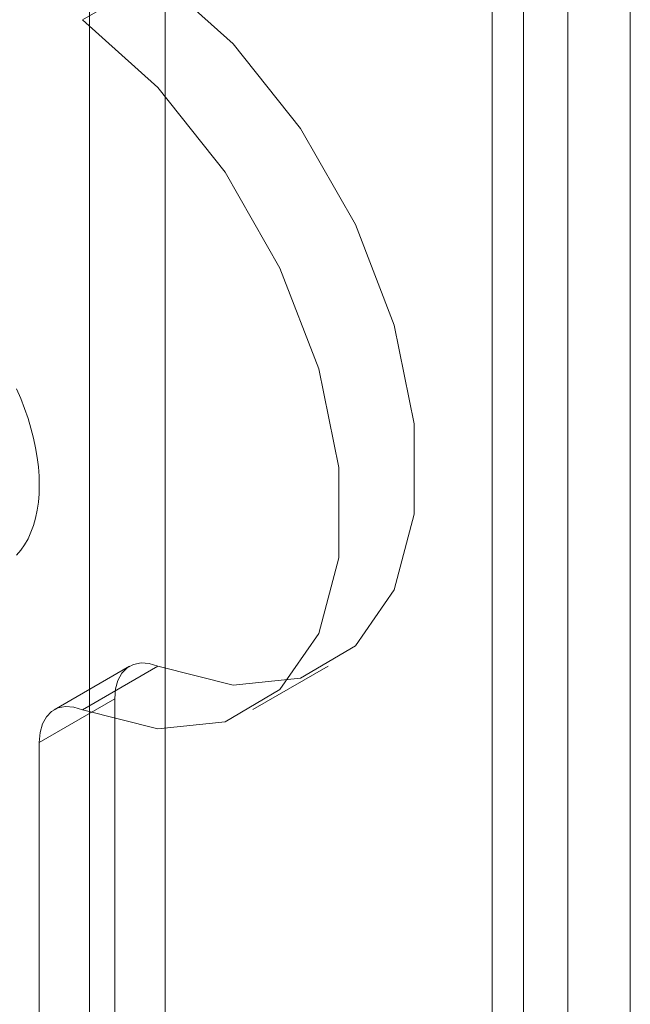
# Model space of a CAD drawing. Units: millimetres. Extents: x 0 to 420, y 0 to 297.
# Drawn here: x 340 to 342, y 154 to 156 of the extents above; entities that cross this region are included whole.
import ezdxf

# ---------------------------------------------------------------- set-up
doc = ezdxf.new("R2010")
doc.units = ezdxf.units.MM

msp = doc.modelspace()

# ---------------------------------------------------------------- linework, layer by layer
at = {"color": 7, "linetype": 'Continuous', "lineweight": 15}
for p, q in [((341.6848, 192.4343), (341.6848, 93.769)), ((341.5081, 192.3323), (341.5081, 93.6669)), ((341.5813, 93.5649), (341.5813, 192.2302)), ((341.8313, 93.5649), (341.8313, 192.2302)), ((341.5081, 93.4628), (341.5081, 192.1282)), ((341.6848, 93.3608), (341.6848, 192.0261)), ((340.5652, 191.5839), (340.5652, 92.9186)), ((340.742, 191.4819), (340.742, 92.8165)), ((340.5484, 156.2697), (340.7252, 156.3717)), ((340.6587, 154.7553), (340.4819, 154.6533)), ((340.7252, 154.7554), (340.5484, 154.6533)), ((340.9474, 154.6538), (341.1241, 154.7558)), ((340.4474, 154.577), (340.6242, 154.679)), ((340.6242, 154.679), (340.6242, 132.749)), ((340.4474, 154.577), (340.4474, 132.6469))]:
    msp.add_line(p, q, dxfattribs=at)
at = {"color": 7, "linetype": 'Continuous', "lineweight": 15, "flags": 128}
for points in [[(340.7252, 156.3717), (340.9014, 156.213), (341.0591, 156.0147), (341.1876, 155.79), (341.2784, 155.5541), (341.3253, 155.3228), (341.3253, 155.1114), (341.2784, 154.9343), (341.1876, 154.8032), (341.0591, 154.727), (340.9014, 154.7107), (340.7252, 154.7554)], [(340.5484, 156.2697), (340.7246, 156.1109), (340.8823, 155.9126), (341.0108, 155.688), (341.1016, 155.4521), (341.1486, 155.2207), (341.1486, 155.0094), (341.1016, 154.8322), (341.0108, 154.7012), (340.8823, 154.6249), (340.7246, 154.6086), (340.5484, 154.6533)], [(340.4474, 155.1796), (340.4468, 155.2007), (340.4452, 155.2223), (340.4425, 155.2444), (340.4387, 155.2669), (340.4338, 155.2897), (340.4279, 155.3127), (340.4209, 155.3358), (340.413, 155.359), (340.4041, 155.3822), (340.3943, 155.4052)], [(340.3943, 155.0154), (340.4041, 155.0271), (340.413, 155.04), (340.4209, 155.054), (340.4279, 155.0691), (340.4338, 155.0853), (340.4387, 155.1025), (340.4425, 155.1206), (340.4452, 155.1395), (340.4468, 155.1592), (340.4474, 155.1796)], [(340.6242, 154.679), (340.626, 154.7021), (340.6316, 154.7223), (340.6407, 154.7389), (340.6529, 154.7515), (340.668, 154.7596), (340.6855, 154.763), (340.7048, 154.7616), (340.7252, 154.7554)], [(340.5484, 154.6533), (340.528, 154.6595), (340.5087, 154.661), (340.4913, 154.6576), (340.4762, 154.6494), (340.4639, 154.6369), (340.4548, 154.6202), (340.4493, 154.6), (340.4474, 154.577)]]:
    msp.add_lwpolyline(points, dxfattribs=at)

doc.saveas('drawing.dxf')
